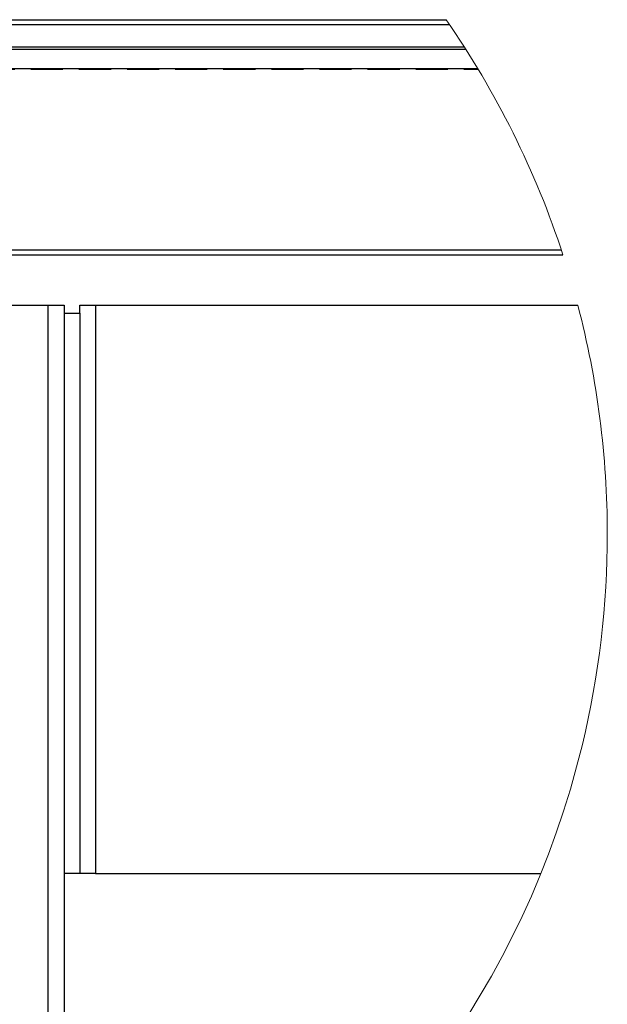
# Model space of a CAD drawing. Units: millimetres. Extents: x 265 to 481, y -1 to 150.
# Drawn here: x 418 to 424, y 78 to 88 of the extents above; entities that cross this region are included whole.
import ezdxf

# ---------------------------------------------------------------- set-up
doc = ezdxf.new("R2010")
doc.units = ezdxf.units.MM
doc.header["$MEASUREMENT"] = 0
for name, pattern in [('AI-Linetype-12', [0.491881, 0.32792, -0.16396]), ('AI-Linetype-13', [0.491881, 0.32792, -0.16396]), ('AI-Linetype-791', [0.491881, 0.32792, -0.16396]), ('AI-Linetype-792', [0.491881, 0.32792, -0.16396]), ('AI-Linetype-793', [0.491881, 0.32792, -0.16396]), ('AI-Linetype-794', [0.491881, 0.32792, -0.16396]), ('AI-Linetype-795', [0.491881, 0.32792, -0.16396]), ('AI-Linetype-796', [0.491881, 0.32792, -0.16396])]:
    doc.linetypes.add(name, pattern=pattern)
doc.layers.get('0').update_dxf_attribs({"lineweight": 0})

msp = doc.modelspace()

# ---------------------------------------------------------------- linework, layer by layer
at = {"color": 18, "lineweight": 25, "true_color": 0x000000}
for p, q in [((412.447, 88.113), (422.595, 88.113)), ((412.447, 88.065), (422.628, 88.065)), ((412.447, 87.835), (422.781, 87.835)), ((412.447, 87.811), (422.796, 87.811)), ((412.447, 87.613), (422.919, 87.613)), ((412.447, 85.76), (423.773, 85.76)), ((412.447, 85.708), (423.79, 85.708)), ((413.699, 85.192), (418.527, 85.192)), ((418.527, 74.334), (418.527, 85.192)), ((418.527, 85.192), (418.689, 85.192)), ((418.689, 85.192), (418.689, 74.402)), ((418.689, 85.111), (418.85, 85.111)), ((418.85, 85.111), (418.85, 85.192)), ((418.85, 85.192), (419.012, 85.192)), ((418.85, 85.111), (418.85, 79.382)), ((419.012, 85.192), (419.012, 79.382)), ((419.012, 85.192), (423.942, 85.192)), ((418.85, 79.382), (418.689, 79.382)), ((419.012, 79.382), (418.85, 79.382)), ((419.012, 79.382), (423.563, 79.382))]:
    msp.add_line(p, q, dxfattribs=at)
at = {"color": 18, "linetype": 'AI-Linetype-792', "lineweight": 18, "true_color": 0x000000}
msp.add_line((412.447, 88.065), (422.628, 88.065), dxfattribs=at)
at = {"color": 18, "linetype": 'AI-Linetype-793', "lineweight": 18, "true_color": 0x000000}
msp.add_line((412.447, 87.835), (422.781, 87.835), dxfattribs=at)
at = {"color": 18, "linetype": 'AI-Linetype-794', "lineweight": 18, "true_color": 0x000000}
msp.add_line((412.447, 87.811), (422.796, 87.811), dxfattribs=at)
at = {"color": 18, "linetype": 'AI-Linetype-796', "lineweight": 18, "true_color": 0x000000}
msp.add_line((412.447, 87.613), (422.919, 87.613), dxfattribs=at)
at = {"color": 18, "linetype": 'AI-Linetype-791', "lineweight": 18, "true_color": 0x000000}
msp.add_line((412.447, 87.604), (422.924, 87.604), dxfattribs=at)
at = {"color": 18, "linetype": 'AI-Linetype-795', "lineweight": 18, "true_color": 0x000000}
msp.add_line((412.447, 85.76), (423.773, 85.76), dxfattribs=at)
at = {"color": 18, "linetype": 'AI-Linetype-13', "lineweight": 18, "true_color": 0x000000}
msp.add_line((418.527, 85.192), (418.527, 74.334), dxfattribs=at)
at = {"color": 18, "linetype": 'AI-Linetype-12', "lineweight": 18, "true_color": 0x000000}
msp.add_line((419.012, 79.382), (419.012, 85.192), dxfattribs=at)
at = {"color": 18, "lineweight": 18, "true_color": 0x000000}
for points in [[(423.79, 85.708), (423.511, 86.564), (423.108, 87.374), (422.595, 88.113)], [(424.243, 82.855), (424.243, 83.644), (424.142, 84.429), (423.942, 85.192)]]:
    msp.add_open_spline(points, degree=3, dxfattribs=at)
msp.add_open_spline([(412.879, 73.901), (417.824, 72.711), (422.798, 75.756), (423.988, 80.701), (424.157, 81.406), (424.243, 82.13), (424.243, 82.855)], degree=3, knots=[0, 0, 0, 0, 1, 1, 1, 2, 2, 2, 2], dxfattribs=at)

doc.saveas('drawing.dxf')
